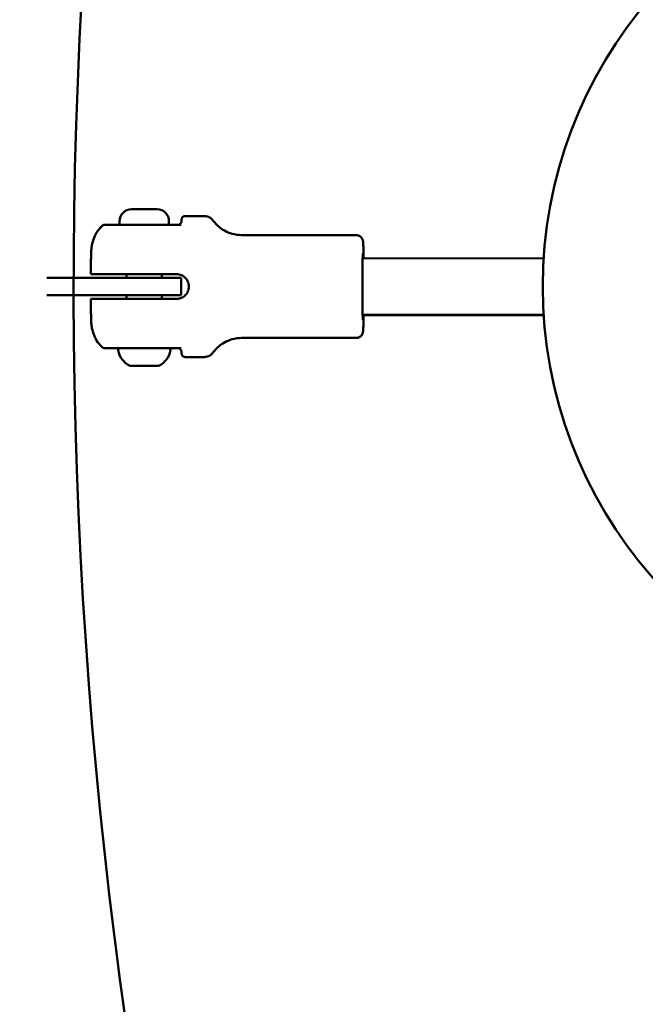
# Model space of a CAD drawing. Units: millimetres. Extents: x -43 to 41257, y 3 to 9962.
# Drawn here: x 6123 to 6300, y 4814 to 5094 of the extents above; entities that cross this region are included whole.
import ezdxf

# ---------------------------------------------------------------- set-up
doc = ezdxf.new("R2010")
doc.units = ezdxf.units.MM
doc.layers.add('MD_Visible', color=7, linetype='Continuous', lineweight=50)
doc.styles.get("Standard").update_dxf_attribs({"font": 'Square-721-BT.ttf'})
doc.dimstyles.new('asd', dxfattribs={"dimtxt": 300, "dimasz": 100, "dimexe": 1.25, "dimexo": 0.625, "dimgap": 80, "dimtad": 1, "dimdec": 0, "dimlfac": 0.1, "dimrnd": 5, "dimtxsty": 'Standard', "dimcen": 0, "dimse1": 1, "dimse2": 1, "dimclre": 6, "dimadec": 0, "dimazin": 0, "dimtfac": 1, "dimtdec": 0, "dimtix": 1, "dimtmove": 2, "dimatfit": 3, "dimfxl": 1, "dimarcsym": 0})

# ---------------------------------------------------------------- blocks, each defined once
blk = doc.blocks.new('*D19')
at = {"color": 0, "lineweight": -2, "transparency": 16777216}
blk.add_line((575.81, 9531.44), (11894.98, 9531.44), dxfattribs=at)
at = {"color": 0, "transparency": 16777216}
for points in [[(575.81, 9548.11), (575.81, 9514.77), (475.81, 9531.44)], [(11894.98, 9548.11), (11894.98, 9514.77), (11994.98, 9531.44)]]:
    blk.add_solid(points, dxfattribs=at)
at = {"layer": 'Defpoints', "color": 0, "transparency": 16777216}
for p in [(11994.98, 9531.44), (11994.98, 4212.99), (475.81, 981.34)]:
    blk.add_point(p, dxfattribs=at)
at = {"color": 0, "transparency": 16777216, "insert": (6235.39, 9765.07), "char_height": 300, "attachment_point": 5}
blk.add_mtext('1150', dxfattribs=at)
blk = doc.blocks.new('*D20')
at = {"color": 0, "lineweight": -2, "transparency": 16777216}
blk.add_line((388.11, 9356.08), (388.11, 103.8), dxfattribs=at)
at = {"color": 0, "transparency": 16777216}
for points in [[(371.44, 9356.08), (404.77, 9356.08), (388.11, 9456.08)], [(371.44, 103.8), (404.77, 103.8), (388.11, 3.8)]]:
    blk.add_solid(points, dxfattribs=at)
at = {"layer": 'Defpoints', "color": 0, "transparency": 16777216}
for p in [(8001.72, 9456.08), (388.11, 3.8), (5635.48, 3.8)]:
    blk.add_point(p, dxfattribs=at)
at = {"color": 0, "transparency": 16777216, "insert": (154.28, 4729.94), "char_height": 300, "attachment_point": 5, "rotation": 90}
blk.add_mtext('945', dxfattribs=at)

msp = doc.modelspace()

# ---------------------------------------------------------------- linework, layer by layer
at = {"layer": 'MD_Visible'}
for p, q in [((6162.03, 5039.84), (6154.73, 5039.84)), ((6151.38, 5036.49), (6151.38, 5036.49)), ((6151.38, 5036.49), (6151.38, 5035.44)), ((6165.38, 5036.49), (6165.38, 5036.49)), ((6165.38, 5036.49), (6165.38, 5035.44)), ((6175.41, 5037.94), (6169.98, 5037.94)), ((6153.22, 5035.44), (6168.86, 5035.44)), ((6218.38, 5032.54), (6185.96, 5032.54)), ((6220.28, 5025.93), (6271.56, 5025.94)), ((6130.8, 5020.44), (6168.88, 5020.44)), ((6167.53, 5021.44), (6153.03, 5021.44)), ((6153.38, 5021.44), (6153.38, 5020.44)), ((6163.38, 5021.44), (6163.38, 5020.44)), ((6168.88, 5015.44), (6168.88, 5020.44)), ((6168.88, 5015.44), (6130.8, 5015.44)), ((6167.53, 5014.44), (6153.03, 5014.44)), ((6153.38, 5015.44), (6153.38, 5014.44)), ((6163.38, 5015.44), (6163.38, 5014.44)), ((6220.28, 5009.93), (6271.56, 5009.94)), ((6220.55, 5009.84), (6271.57, 5009.84)), ((6218.37, 5003.34), (6185.96, 5003.34)), ((6153.22, 5000.44), (6168.86, 5000.44)), ((6175.41, 4997.94), (6169.98, 4997.94)), ((6154.49, 4995.44), (6154.86, 4995.44)), ((6155.64, 4995.44), (6162.16, 4995.44))]:
    msp.add_line(p, q, dxfattribs=at)
at = {"layer": 'MD_Visible', "extrusion": (0, 0, -1)}
for centre, radius, start, end in [((-7616.61, 5017.94), 1538.52, 336.09301, 235.87611), ((-6396.31, 5017.94), 125, 195.9709, 164.0289), ((-6154.73, 5036.49), 3.35, 359.9999, 89.9999), ((-6162.03, 5036.49), 3.35, 89.9999, 179.9999), ((-6151.45, 4999.94), 0.5, 350.2834, 89.9999), ((-6156.8, 5000.85), 5.93, 295.1438, 350.2834), ((-6159.97, 5000.85), 5.93, 189.7165, 244.856), ((-6165.32, 4999.94), 0.5, 89.9999, 189.7165), ((-6154.49, 4995.94), 0.5, 269.9999, 295.1438), ((-6155.49, 4995.69), 0.25, 261.8262, 269.9999), ((-6162.27, 4995.94), 0.5, 244.856, 269.9999)]:
    msp.add_arc(centre, radius, start, end, dxfattribs=at)
at = {"layer": 'MD_Visible'}
msp.add_arc((7616.61, 5017.94), 1478.22, 108.09699, 229.18312, dxfattribs=at)
for centre, start_param, end_param in [((6167.95, 5036.44), 1.286347, 1.289272), ((6167.95, 5036.44), 0, 0.010851), ((6167.95, 4999.44), 1.84977, 1.850787)]:
    msp.add_ellipse(centre, major_axis=(0, -1), ratio=0.999973, start_param=start_param, end_param=end_param, dxfattribs=at)
for points, knots in [([(6167.9, 5035.44), (6167.9, 5035.44), (6167.9, 5035.44), (6167.9, 5035.44), (6167.9, 5035.44), (6167.9, 5035.44), (6167.9, 5035.44), (6167.9, 5035.44), (6167.9, 5035.44), (6167.9, 5035.44), (6167.9, 5035.44), (6167.9, 5035.44), (6167.9, 5035.44), (6167.9, 5035.44), (6167.9, 5035.44), (6167.91, 5035.44), (6167.91, 5035.44), (6167.91, 5035.44), (6167.91, 5035.44), (6167.92, 5035.44), (6167.93, 5035.44), (6167.95, 5035.44), (6167.97, 5035.44), (6168.05, 5035.45), (6168.11, 5035.46), (6168.27, 5035.5), (6168.37, 5035.55), (6168.54, 5035.66), (6168.62, 5035.73), (6168.73, 5035.88), (6168.78, 5035.96), (6168.85, 5036.11), (6168.87, 5036.19), (6168.89, 5036.31), (6168.89, 5036.34), (6168.9, 5036.36)], [0, 0, 0, 0, 0.0008247, 0.0008247, 0.0011341, 0.0011341, 0.0013545, 0.0013545, 0.0015565, 0.0015565, 0.0016625, 0.0016625, 0.0018305, 0.0018305, 0.0020192, 0.0020192, 0.0023257, 0.0023257, 0.0029788, 0.0029788, 0.0049357, 0.0049357, 0.0108051, 0.0108051, 0.0284731, 0.0284731, 0.0608375, 0.0608375, 0.0913931, 0.0913931, 0.1171541, 0.1171541, 0.1426523, 0.1426523, 0.1512241, 0.1512241, 0.1512241, 0.1512241]), ([(6169.98, 5037.94), (6169.87, 5037.94), (6169.76, 5037.92), (6169.55, 5037.85), (6169.47, 5037.8), (6169.32, 5037.69), (6169.26, 5037.63), (6169.16, 5037.52), (6169.13, 5037.47), (6169.07, 5037.37), (6169.05, 5037.33), (6169.01, 5037.22), (6169, 5037.18), (6168.97, 5037.06), (6168.96, 5037), (6168.94, 5036.88), (6168.93, 5036.82), (6168.92, 5036.69), (6168.91, 5036.62), (6168.9, 5036.48), (6168.9, 5036.43), (6168.9, 5036.37)], [4.712389, 4.712389, 4.712389, 4.712389, 4.7184077, 4.7184077, 4.7250144, 4.7250144, 4.733142, 4.733142, 4.7431149, 4.7431149, 4.7566551, 4.7566551, 4.7815157, 4.7815157, 4.8333467, 4.8333467, 4.8851776, 4.8851776, 4.9370085, 4.9370085, 4.9715435, 4.9715435, 4.9715435, 4.9715435]), ([(6169.98, 5037.94), (6169.87, 5037.94), (6169.77, 5037.92), (6169.57, 5037.86), (6169.49, 5037.81), (6169.42, 5037.76)], [4.71238898, 4.71238898, 4.71238898, 4.71238898, 4.714756376, 4.714756376, 4.717359901, 4.717359901, 4.717359901, 4.717359901]), ([(6177.85, 5036.69), (6177.79, 5036.77), (6177.73, 5036.85), (6177.56, 5037.04), (6177.46, 5037.14), (6177.21, 5037.35), (6177.05, 5037.46), (6176.68, 5037.66), (6176.46, 5037.76), (6175.97, 5037.9), (6175.69, 5037.94), (6175.41, 5037.94)], [4.70221955, 4.70221955, 4.70221955, 4.70221955, 4.70425343, 4.70425343, 4.70628732, 4.70628732, 4.70832121, 4.70832121, 4.71035509, 4.71035509, 4.71238898, 4.71238898, 4.71238898, 4.71238898]), ([(6185.96, 5032.54), (6185.03, 5032.54), (6184.11, 5032.67), (6182.46, 5033.13), (6181.72, 5033.45), (6180.49, 5034.13), (6179.98, 5034.5), (6179.14, 5035.2), (6178.81, 5035.53), (6178.26, 5036.15), (6178.04, 5036.43), (6177.85, 5036.68)], [1.57079633, 1.57079633, 1.57079633, 1.57079633, 1.57574524, 1.57574524, 1.58069415, 1.58069415, 1.58564306, 1.58564306, 1.59059198, 1.59059198, 1.59554089, 1.59554089, 1.59554089, 1.59554089]), ([(6143.22, 5021.44), (6143.22, 5022.2), (6143.23, 5022.94), (6143.24, 5024.32), (6143.25, 5024.95), (6143.28, 5026.09), (6143.29, 5026.6), (6143.32, 5027.49), (6143.33, 5027.86), (6143.38, 5028.49), (6143.39, 5028.69), (6143.47, 5029.32), (6143.49, 5029.55), (6143.68, 5030.4), (6143.72, 5030.83), (6144.55, 5032.68), (6144.88, 5033.64), (6146.47, 5035.16)], [0.350621, 0.350621, 0.350621, 0.350621, 0.591243, 0.591243, 0.831866, 0.831866, 1.072488, 1.072488, 1.313111, 1.313111, 1.433422, 1.433422, 1.489617, 1.489617, 1.531233, 1.531233, 1.553733, 1.553733, 1.553733, 1.553733]), ([(6146.47, 5035.16), (6146.54, 5035.23), (6146.63, 5035.3), (6146.83, 5035.39), (6146.94, 5035.42), (6147.08, 5035.44), (6147.12, 5035.44), (6147.16, 5035.44)], [0, 0, 0, 0, 0.03203799, 0.03203799, 0.06461311, 0.06461311, 0.07608255, 0.07608255, 0.07608255, 0.07608255]), ([(6147.16, 5035.44), (6147.16, 5035.44), (6147.18, 5035.44), (6147.3, 5035.44), (6147.45, 5035.44), (6148.03, 5035.44), (6148.61, 5035.44), (6150, 5035.44), (6150.66, 5035.44), (6151.38, 5035.44)], [0.5046625, 0.5046625, 0.5046625, 0.5046625, 0.5625, 0.5625, 0.6625, 0.6625, 0.8225, 0.8225, 0.9193372, 0.9193372, 0.9193372, 0.9193372]), ([(6147.16, 5035.44), (6147.16, 5035.44), (6147.17, 5035.44), (6147.28, 5035.44), (6147.41, 5035.44), (6147.98, 5035.44), (6148.54, 5035.44), (6150.35, 5035.44), (6151.74, 5035.44), (6153.22, 5035.44)], [0.5113181, 0.5113181, 0.5113181, 0.5113181, 0.5625, 0.5625, 0.6625, 0.6625, 0.8225, 0.8225, 1, 1, 1, 1]), ([(6218.37, 5032.54), (6218.59, 5032.54), (6218.8, 5032.5), (6219.19, 5032.37), (6219.36, 5032.28), (6219.67, 5032.07), (6219.79, 5031.95), (6220.01, 5031.71), (6220.08, 5031.59), (6220.19, 5031.38), (6220.23, 5031.3), (6220.29, 5031.15), (6220.3, 5031.09), (6220.34, 5030.96), (6220.35, 5030.91), (6220.38, 5030.75), (6220.39, 5030.68), (6220.44, 5030.25), (6220.45, 5029.85), (6220.5, 5028.57), (6220.52, 5027.7), (6220.54, 5026.43), (6220.54, 5026.18), (6220.55, 5025.93)], [1.5707963, 1.5707963, 1.5707963, 1.5707963, 1.5765363, 1.5765363, 1.5828602, 1.5828602, 1.591095, 1.591095, 1.6028994, 1.6028994, 1.6178227, 1.6178227, 1.6356389, 1.6356389, 1.66308, 1.66308, 1.7281297, 1.7281297, 2.042289, 2.042289, 2.3803548, 2.3803548, 2.4567346, 2.4567346, 2.4567346, 2.4567346]), ([(6218.38, 5032.54), (6218.59, 5032.54), (6218.81, 5032.5), (6219.19, 5032.38), (6219.36, 5032.29), (6219.68, 5032.08), (6219.8, 5031.96), (6220.02, 5031.7), (6220.09, 5031.58), (6220.23, 5031.33), (6220.26, 5031.24), (6220.31, 5031.08), (6220.32, 5031.02), (6220.34, 5030.95), (6220.35, 5030.92), (6220.35, 5030.9)], [1.57079633, 1.57079633, 1.57079633, 1.57079633, 1.57314365, 1.57314365, 1.57573106, 1.57573106, 1.57913316, 1.57913316, 1.58439492, 1.58439492, 1.59294484, 1.59294484, 1.60268368, 1.60268368, 1.60973805, 1.60973805, 1.60973805, 1.60973805]), ([(6220.34, 5008.55), (6220.34, 5008.55), (6220.34, 5008.55), (6220.34, 5008.55), (6220.34, 5008.61), (6220.32, 5008.84), (6220.3, 5009.13), (6220.28, 5009.96), (6220.26, 5010.56), (6220.24, 5011.99), (6220.23, 5012.83), (6220.21, 5014.66), (6220.21, 5015.65), (6220.2, 5017.67), (6220.2, 5018.7), (6220.21, 5020.71), (6220.21, 5021.68), (6220.23, 5023.46), (6220.24, 5024.27), (6220.27, 5025.65), (6220.29, 5026.21), (6220.31, 5026.82), (6220.32, 5026.99), (6220.33, 5027.22), (6220.34, 5027.3), (6220.34, 5027.32), (6220.34, 5027.32), (6220.34, 5027.32)], [4.834322, 4.834322, 4.834322, 4.834322, 4.837686, 4.837686, 4.951183, 4.951183, 5.202848, 5.202848, 5.513031, 5.513031, 5.830658, 5.830658, 6.149686, 6.149686, 6.469065, 6.469065, 6.788418, 6.788418, 7.107325, 7.107325, 7.424428, 7.424428, 7.577242, 7.577242, 7.713423, 7.713423, 7.732048, 7.732048, 7.732048, 7.732048]), ([(6153.03, 5021.44), (6152.42, 5021.44), (6151.75, 5021.44), (6150.45, 5021.44), (6149.81, 5021.44), (6148.69, 5021.44), (6148.1, 5021.44), (6147, 5021.44), (6146.49, 5021.44), (6145.63, 5021.44), (6145.2, 5021.44), (6144.46, 5021.44), (6144.16, 5021.44), (6143.7, 5021.44), (6143.5, 5021.44), (6143.27, 5021.44), (6143.22, 5021.44), (6143.22, 5021.44)], [-7.277898, -7.277898, -7.277898, -7.277898, -7.094336, -7.094336, -6.910774, -6.910774, -6.725768, -6.725768, -6.540762, -6.540762, -6.35251, -6.35251, -6.164258, -6.164258, -5.967421, -5.967421, -5.790637, -5.790637, -5.790637, -5.790637]), ([(6167.53, 5014.44), (6167.97, 5014.44), (6168.44, 5014.52), (6169.3, 5014.88), (6169.69, 5015.15), (6170.31, 5015.77), (6170.58, 5016.16), (6170.94, 5017.03), (6171.02, 5017.5), (6171.02, 5018.38), (6170.94, 5018.85), (6170.58, 5019.71), (6170.31, 5020.1), (6169.69, 5020.72), (6169.3, 5020.99), (6168.44, 5021.35), (6167.97, 5021.44), (6167.53, 5021.44)], [-2.114131, -2.114131, -2.114131, -2.114131, -1.981996, -1.981996, -1.849861, -1.849861, -1.71773, -1.71773, -1.585598, -1.585598, -1.453467, -1.453467, -1.321336, -1.321336, -1.189201, -1.189201, -1.057066, -1.057066, -1.057066, -1.057066]), ([(6153.03, 5014.44), (6152.42, 5014.44), (6151.75, 5014.44), (6150.45, 5014.44), (6149.81, 5014.44), (6148.69, 5014.44), (6148.1, 5014.44), (6147, 5014.44), (6146.49, 5014.44), (6145.63, 5014.44), (6145.2, 5014.44), (6144.46, 5014.44), (6144.16, 5014.44), (6143.7, 5014.44), (6143.5, 5014.44), (6143.27, 5014.44), (6143.22, 5014.44), (6143.22, 5014.44)], [-2.425966, -2.425966, -2.425966, -2.425966, -2.242404, -2.242404, -2.058842, -2.058842, -1.873836, -1.873836, -1.68883, -1.68883, -1.500578, -1.500578, -1.312326, -1.312326, -1.115489, -1.115489, -0.938704, -0.938704, -0.938704, -0.938704]), ([(6143.22, 5014.44), (6143.22, 5013.67), (6143.23, 5012.93), (6143.24, 5011.56), (6143.25, 5010.92), (6143.28, 5009.78), (6143.29, 5009.27), (6143.32, 5008.38), (6143.33, 5008.01), (6143.38, 5007.38), (6143.39, 5007.18), (6143.47, 5006.55), (6143.49, 5006.32), (6143.68, 5005.47), (6143.72, 5005.04), (6144.55, 5003.19), (6144.88, 5002.23), (6146.47, 5000.71)], [0.350621, 0.350621, 0.350621, 0.350621, 0.591243, 0.591243, 0.831866, 0.831866, 1.072488, 1.072488, 1.313111, 1.313111, 1.433422, 1.433422, 1.489617, 1.489617, 1.531233, 1.531233, 1.553733, 1.553733, 1.553733, 1.553733]), ([(6153.24, 5014.44), (6152.63, 5014.44), (6151.96, 5014.44), (6150.65, 5014.44), (6150.01, 5014.44), (6148.88, 5014.44), (6148.29, 5014.44), (6147.18, 5014.44), (6146.66, 5014.44), (6145.8, 5014.44), (6145.36, 5014.44), (6144.62, 5014.44), (6144.31, 5014.44), (6143.83, 5014.44), (6143.62, 5014.44), (6143.37, 5014.44), (6143.31, 5014.44), (6143.31, 5014.44)], [-2.425966, -2.425966, -2.425966, -2.425966, -2.242404, -2.242404, -2.058842, -2.058842, -1.873836, -1.873836, -1.68883, -1.68883, -1.500578, -1.500578, -1.312326, -1.312326, -1.115489, -1.115489, -0.926957, -0.926957, -0.926957, -0.926957]), ([(6220.55, 5009.93), (6220.54, 5009.4), (6220.53, 5008.91), (6220.5, 5007.54), (6220.48, 5006.79), (6220.45, 5005.94), (6220.43, 5005.7), (6220.41, 5005.36), (6220.4, 5005.25), (6220.36, 5005.02), (6220.35, 5004.94), (6220.27, 5004.67), (6220.24, 5004.58), (6220.1, 5004.31), (6220.02, 5004.17), (6219.77, 5003.9), (6219.69, 5003.82), (6219.41, 5003.61), (6219.18, 5003.48), (6218.72, 5003.36), (6218.55, 5003.34), (6218.37, 5003.34)], [3.8265711, 3.8265711, 3.8265711, 3.8265711, 3.9890231, 3.9890231, 4.3139373, 4.3139373, 4.4893921, 4.4893921, 4.6008905, 4.6008905, 4.6566398, 4.6566398, 4.6780907, 4.6780907, 4.6933194, 4.6933194, 4.6989594, 4.6989594, 4.7077476, 4.7077476, 4.712389, 4.712389, 4.712389, 4.712389]), ([(6177.85, 4999.19), (6178.04, 4999.44), (6178.26, 4999.72), (6178.81, 5000.34), (6179.14, 5000.67), (6179.98, 5001.37), (6180.49, 5001.74), (6181.72, 5002.42), (6182.46, 5002.74), (6184.11, 5003.2), (6185.03, 5003.34), (6185.96, 5003.34)], [4.68764442, 4.68764442, 4.68764442, 4.68764442, 4.69259333, 4.69259333, 4.69754224, 4.69754224, 4.70249116, 4.70249116, 4.70744007, 4.70744007, 4.71238898, 4.71238898, 4.71238898, 4.71238898]), ([(6220.34, 5004.92), (6220.33, 5004.89), (6220.32, 5004.84), (6220.28, 5004.7), (6220.25, 5004.61), (6220.14, 5004.38), (6220.09, 5004.29), (6219.96, 5004.1), (6219.88, 5004), (6219.69, 5003.82), (6219.6, 5003.74), (6219.34, 5003.57), (6219.15, 5003.48), (6218.94, 5003.42)], [4.67839662, 4.67839662, 4.67839662, 4.67839662, 4.68769618, 4.68769618, 4.69753063, 4.69753063, 4.70205618, 4.70205618, 4.70535809, 4.70535809, 4.70758701, 4.70758701, 4.71026287, 4.71026287, 4.71026287, 4.71026287]), ([(6147.16, 5000.44), (6147.1, 5000.44), (6147.03, 5000.44), (6146.92, 5000.46), (6146.86, 5000.48), (6146.68, 5000.55), (6146.56, 5000.62), (6146.47, 5000.71)], [0, 0, 0, 0, 0.01840408, 0.01840408, 0.03620703, 0.03620703, 0.07603631, 0.07603631, 0.07603631, 0.07603631]), ([(6147.16, 5000.44), (6147.16, 5000.44), (6147.17, 5000.44), (6147.28, 5000.44), (6147.41, 5000.44), (6147.98, 5000.44), (6148.54, 5000.44), (6150.35, 5000.44), (6151.74, 5000.44), (6153.22, 5000.44)], [0.5113181, 0.5113181, 0.5113181, 0.5113181, 0.5625, 0.5625, 0.6625, 0.6625, 0.8225, 0.8225, 1, 1, 1, 1]), ([(6168.9, 4999.5), (6168.89, 4999.59), (6168.87, 4999.67), (6168.82, 4999.84), (6168.78, 4999.92), (6168.67, 5000.08), (6168.6, 5000.16), (6168.45, 5000.27), (6168.38, 5000.32), (6168.21, 5000.39), (6168.12, 5000.41), (6168.01, 5000.43), (6167.98, 5000.43), (6167.95, 5000.43), (6167.94, 5000.43), (6167.92, 5000.44), (6167.92, 5000.44), (6167.91, 5000.44), (6167.91, 5000.44), (6167.9, 5000.44), (6167.9, 5000.44), (6167.9, 5000.44), (6167.9, 5000.44), (6167.9, 5000.44), (6167.9, 5000.44), (6167.9, 5000.44), (6167.9, 5000.44), (6167.9, 5000.44), (6167.9, 5000.44), (6167.9, 5000.44), (6167.9, 5000.44), (6167.9, 5000.44)], [0, 0, 0, 0, 0.0254982, 0.0254982, 0.0518872, 0.0518872, 0.0831048, 0.0831048, 0.1087185, 0.1087185, 0.1364879, 0.1364879, 0.1440016, 0.1440016, 0.1468174, 0.1468174, 0.1489294, 0.1489294, 0.1493257, 0.1493257, 0.1494834, 0.1494834, 0.1496421, 0.1496421, 0.1497513, 0.1497513, 0.1498802, 0.1498802, 0.1504232, 0.1504232, 0.1509941, 0.1509941, 0.1509941, 0.1509941]), ([(6168.9, 4999.5), (6168.9, 4999.41), (6168.91, 4999.33), (6168.92, 4999.18), (6168.93, 4999.12), (6168.94, 4998.99), (6168.95, 4998.93), (6168.97, 4998.81), (6168.98, 4998.75), (6169.03, 4998.6), (6169.05, 4998.55), (6169.1, 4998.45), (6169.12, 4998.42), (6169.19, 4998.32), (6169.24, 4998.25), (6169.42, 4998.1), (6169.52, 4998.03), (6169.76, 4997.96), (6169.87, 4997.94), (6169.98, 4997.94)], [1.3116645, 1.3116645, 1.3116645, 1.3116645, 1.3634909, 1.3634909, 1.4153172, 1.4153172, 1.4671436, 1.4671436, 1.51897, 1.51897, 1.5369519, 1.5369519, 1.5446321, 1.5446321, 1.556182, 1.556182, 1.5647803, 1.5647803, 1.5707963, 1.5707963, 1.5707963, 1.5707963]), ([(6175.41, 4997.94), (6175.69, 4997.94), (6175.97, 4997.98), (6176.46, 4998.11), (6176.68, 4998.21), (6177.06, 4998.42), (6177.21, 4998.53), (6177.46, 4998.74), (6177.56, 4998.84), (6177.73, 4999.02), (6177.8, 4999.11), (6177.85, 4999.19)], [1.57079633, 1.57079633, 1.57079633, 1.57079633, 1.57574524, 1.57574524, 1.58069415, 1.58069415, 1.58564306, 1.58564306, 1.59059198, 1.59059198, 1.59554089, 1.59554089, 1.59554089, 1.59554089]), ([(6155.67, 4995.44), (6155.66, 4995.44), (6155.66, 4995.44), (6155.54, 4995.44), (6155.43, 4995.44), (6155.25, 4995.45), (6155.18, 4995.45), (6155.06, 4995.45), (6155.01, 4995.45), (6154.92, 4995.44), (6154.89, 4995.44), (6154.88, 4995.44), (6154.88, 4995.44), (6154.88, 4995.44)], [-0.0006567, -0.0006567, -0.0006567, -0.0006567, 0, 0, 0.0394171, 0.0394171, 0.0702393, 0.0702393, 0.1010616, 0.1010616, 0.1404787, 0.1404787, 0.1411354, 0.1411354, 0.1411354, 0.1411354]), ([(6159.44, 4995.44), (6159.43, 4995.44), (6159.43, 4995.44), (6159.33, 4995.44), (6159.21, 4995.44), (6158.99, 4995.45), (6158.89, 4995.45), (6158.68, 4995.45), (6158.58, 4995.45), (6158.34, 4995.44), (6158.22, 4995.44), (6158.1, 4995.44), (6158.09, 4995.44), (6158.09, 4995.44)], [-0.0006567, -0.0006567, -0.0006567, -0.0006567, 0, 0, 0.0394171, 0.0394171, 0.0702393, 0.0702393, 0.1010616, 0.1010616, 0.1404787, 0.1404787, 0.1411354, 0.1411354, 0.1411354, 0.1411354]), ([(6158.38, 4995.44), (6158.48, 4995.44), (6158.58, 4995.44), (6158.67, 4995.44), (6158.67, 4995.44), (6158.67, 4995.44)], [0.1103648, 0.1103648, 0.1103648, 0.1103648, 0.14047867, 0.14047867, 0.14113537, 0.14113537, 0.14113537, 0.14113537]), ([(6162.15, 4995.44), (6162.15, 4995.44), (6162.15, 4995.44), (6162.17, 4995.44), (6162.16, 4995.44), (6162.12, 4995.45), (6162.09, 4995.45), (6162.01, 4995.45), (6161.95, 4995.45), (6161.81, 4995.44), (6161.71, 4995.44), (6161.6, 4995.44), (6161.6, 4995.44), (6161.6, 4995.44)], [-0.0006567, -0.0006567, -0.0006567, -0.0006567, 0, 0, 0.0394171, 0.0394171, 0.0702393, 0.0702393, 0.1010616, 0.1010616, 0.1404787, 0.1404787, 0.1411354, 0.1411354, 0.1411354, 0.1411354])]:
    msp.add_open_spline(points, degree=3, knots=knots, dxfattribs=at)
for points in [[(6168.9, 5036.36), (6168.9, 5036.37), (6168.9, 5036.37), (6168.9, 5036.37)], [(6144.97, 5033.34), (6145.28, 5033.83), (6145.71, 5034.44), (6146.47, 5035.16)], [(6146.47, 5035.16), (6146.47, 5035.16), (6146.47, 5035.16), (6146.47, 5035.16)], [(6143.31, 5014.44), (6143.31, 5014.44), (6143.31, 5014.44), (6143.31, 5014.44)], [(6146.47, 5000.71), (6146.47, 5000.71), (6146.47, 5000.71), (6146.47, 5000.71)], [(6146.47, 5000.71), (6146.47, 5000.71), (6146.47, 5000.71), (6146.47, 5000.71)], [(6168.9, 4999.5), (6168.9, 4999.5), (6168.9, 4999.5), (6168.9, 4999.5)]]:
    msp.add_open_spline(points, degree=3, dxfattribs=at)

# ---------------------------------------------------------------- dimensions: what is measured, and where the dimension line sits
dim = msp.add_linear_dim(base=(11994.98, 9531.44), p1=(475.81, 981.34), p2=(11994.98, 4212.99), dimstyle='asd')
dim.commit()
dim.dimension.update_dxf_attribs({"geometry": '*D19', "text_midpoint": (6235.39, 9765.07)})
dim = msp.add_linear_dim(base=(388.11, 3.8), p1=(8001.72, 9456.08), p2=(5635.48, 3.8), angle=90, dimstyle='asd')
dim.commit()
dim.dimension.update_dxf_attribs({"geometry": '*D20', "text_midpoint": (154.28, 4729.94)})

doc.saveas('drawing.dxf')
